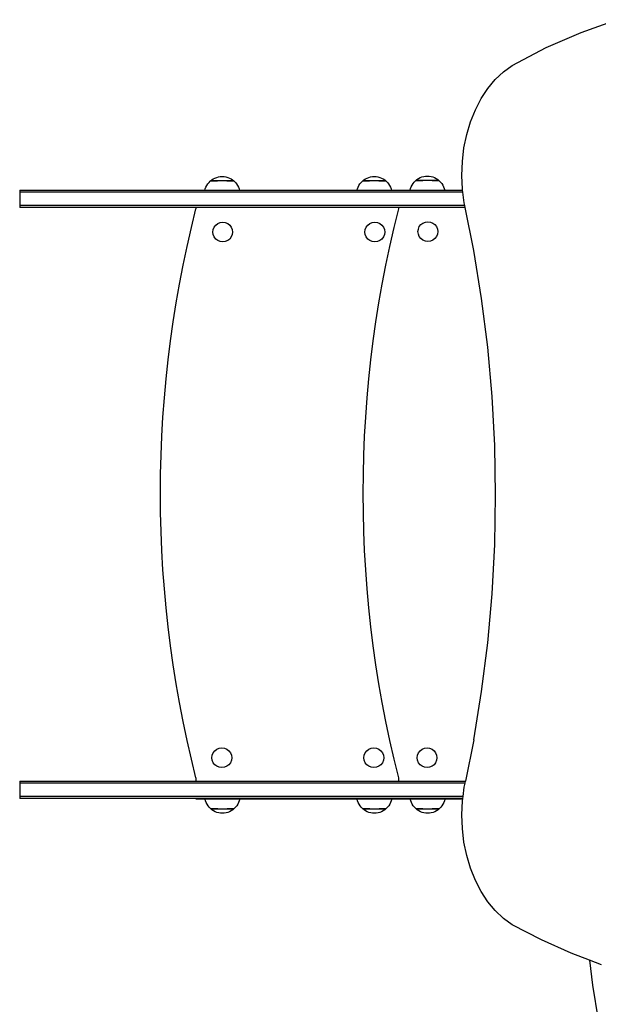
# Model space of a CAD drawing. Units: inches. Extents: x -333 to 322, y -353 to 360.
# Drawn here: x -183 to -126, y -13 to 84 of the extents above; entities that cross this region are included whole.
import ezdxf

# ---------------------------------------------------------------- set-up
doc = ezdxf.new("R2010")
doc.units = ezdxf.units.IN
doc.header["$MEASUREMENT"] = 0

# ---------------------------------------------------------------- blocks, each defined once
blk = doc.blocks.new('0109 2d')
for p, q in [((-127.74, 83.083), (-124.257, 84.334)), ((-131.172, 81.577), (-127.74, 83.083)), ((-134.545, 79.82), (-131.172, 81.577)), ((-135.403, 79.197), (-134.545, 79.82)), ((-136.205, 78.437), (-135.403, 79.197)), ((-136.939, 77.551), (-136.205, 78.437)), ((-137.595, 76.55), (-136.939, 77.551)), ((-138.165, 75.448), (-137.595, 76.55)), ((-138.641, 74.261), (-138.165, 75.448)), ((-139.016, 73.003), (-138.641, 74.261)), ((-139.286, 71.692), (-139.016, 73.003)), ((-139.446, 70.346), (-139.286, 71.692)), ((-139.495, 68.983), (-139.446, 70.346)), ((-139.432, 67.621), (-139.495, 68.983)), ((-164.738, 67.828), (-164.655, 67.991)), ((-164.655, 67.991), (-164.555, 68.145)), ((-164.555, 68.145), (-164.44, 68.287)), ((-164.44, 68.287), (-164.311, 68.416)), ((-164.311, 68.416), (-164.277, 68.444)), ((-164.277, 68.449), (-164.168, 68.538)), ((-164.277, 68.444), (-164.277, 68.449)), ((-162.002, 68.449), (-164.277, 68.449)), ((-164.277, 68.444), (-163.602, 68.444)), ((-164.168, 68.538), (-164.015, 68.637)), ((-164.015, 68.637), (-163.852, 68.721)), ((-163.852, 68.721), (-163.68, 68.786)), ((-163.68, 68.786), (-163.504, 68.834)), ((-163.504, 68.834), (-163.323, 68.862)), ((-163.323, 68.862), (-163.14, 68.872)), ((-163.14, 68.872), (-162.957, 68.862)), ((-162.957, 68.862), (-162.776, 68.834)), ((-162.776, 68.834), (-162.599, 68.786)), ((-162.677, 68.444), (-162.002, 68.444)), ((-162.599, 68.786), (-162.428, 68.721)), ((-162.428, 68.721), (-162.265, 68.637)), ((-162.265, 68.637), (-162.111, 68.538)), ((-162.111, 68.538), (-162.002, 68.449)), ((-162.002, 68.449), (-162.002, 68.444)), ((-162.002, 68.444), (-161.969, 68.416)), ((-161.969, 68.416), (-161.839, 68.287)), ((-161.839, 68.287), (-161.724, 68.145)), ((-161.724, 68.145), (-161.624, 67.991)), ((-161.624, 67.991), (-161.541, 67.828)), ((-149.738, 67.828), (-149.655, 67.991)), ((-149.655, 67.991), (-149.555, 68.145)), ((-149.555, 68.145), (-149.44, 68.287)), ((-149.44, 68.287), (-149.311, 68.416)), ((-149.311, 68.416), (-149.277, 68.444)), ((-149.277, 68.449), (-149.168, 68.538)), ((-149.277, 68.444), (-149.277, 68.449)), ((-147.002, 68.449), (-149.277, 68.449)), ((-149.277, 68.444), (-148.602, 68.444)), ((-149.168, 68.538), (-149.015, 68.637)), ((-149.015, 68.637), (-148.852, 68.721)), ((-148.852, 68.721), (-148.68, 68.786)), ((-148.68, 68.786), (-148.504, 68.834)), ((-148.504, 68.834), (-148.323, 68.862)), ((-148.323, 68.862), (-148.14, 68.872)), ((-148.14, 68.872), (-147.957, 68.862)), ((-147.957, 68.862), (-147.776, 68.834)), ((-147.776, 68.834), (-147.599, 68.786)), ((-147.677, 68.444), (-147.002, 68.444)), ((-147.599, 68.786), (-147.428, 68.721)), ((-147.428, 68.721), (-147.265, 68.637)), ((-147.265, 68.637), (-147.111, 68.538)), ((-147.111, 68.538), (-147.002, 68.449)), ((-147.002, 68.449), (-147.002, 68.444)), ((-147.002, 68.444), (-146.969, 68.416)), ((-146.969, 68.416), (-146.839, 68.287)), ((-146.839, 68.287), (-146.724, 68.145)), ((-146.724, 68.145), (-146.624, 67.991)), ((-146.624, 67.991), (-146.541, 67.828)), ((-144.495, 67.869), (-144.412, 68.032)), ((-144.412, 68.032), (-144.312, 68.186)), ((-144.312, 68.186), (-144.197, 68.328)), ((-144.197, 68.328), (-144.068, 68.457)), ((-144.068, 68.457), (-144.034, 68.485)), ((-144.034, 68.49), (-143.925, 68.579)), ((-144.034, 68.485), (-144.034, 68.49)), ((-141.759, 68.49), (-144.034, 68.49)), ((-144.034, 68.485), (-143.359, 68.485)), ((-143.925, 68.579), (-143.772, 68.678)), ((-143.772, 68.678), (-143.609, 68.762)), ((-143.609, 68.762), (-143.437, 68.827)), ((-143.437, 68.827), (-143.261, 68.875)), ((-143.261, 68.875), (-143.08, 68.903)), ((-143.08, 68.903), (-142.897, 68.913)), ((-142.897, 68.913), (-142.714, 68.903)), ((-142.714, 68.903), (-142.533, 68.875)), ((-142.533, 68.875), (-142.356, 68.827)), ((-142.434, 68.485), (-141.759, 68.485)), ((-142.356, 68.827), (-142.185, 68.762)), ((-142.185, 68.762), (-142.022, 68.678)), ((-142.022, 68.678), (-141.868, 68.579)), ((-141.868, 68.579), (-141.759, 68.49)), ((-141.759, 68.49), (-141.759, 68.485)), ((-141.759, 68.485), (-141.726, 68.457)), ((-141.726, 68.457), (-141.596, 68.328)), ((-141.596, 68.328), (-141.481, 68.186)), ((-141.481, 68.186), (-141.381, 68.032)), ((-141.381, 68.032), (-141.298, 67.869)), ((-183.118, 67.515), (-183.118, 67.315)), ((-183.118, 67.515), (-164.842, 67.515)), ((-183.115, 67.315), (-183.118, 67.315)), ((-183.115, 67.315), (-183.115, 66.015)), ((-139.392, 67.315), (-183.115, 67.315)), ((-164.842, 67.515), (-164.804, 67.657)), ((-164.842, 67.515), (-161.437, 67.515)), ((-164.804, 67.657), (-164.738, 67.828)), ((-161.541, 67.828), (-161.475, 67.657)), ((-161.475, 67.657), (-161.437, 67.515)), ((-161.437, 67.515), (-149.842, 67.515)), ((-149.842, 67.515), (-149.804, 67.657)), ((-149.842, 67.515), (-146.437, 67.515)), ((-149.804, 67.657), (-149.738, 67.828)), ((-146.541, 67.828), (-146.475, 67.657)), ((-146.475, 67.657), (-146.437, 67.515)), ((-146.437, 67.515), (-144.609, 67.515)), ((-144.609, 67.515), (-144.608, 67.521)), ((-144.609, 67.515), (-141.184, 67.515)), ((-144.608, 67.521), (-144.561, 67.698)), ((-144.561, 67.698), (-144.495, 67.869)), ((-141.298, 67.869), (-141.232, 67.698)), ((-141.232, 67.698), (-141.185, 67.521)), ((-141.185, 67.521), (-141.184, 67.515)), ((-141.184, 67.515), (-139.418, 67.515)), ((-139.418, 67.515), (-139.432, 67.621)), ((-139.392, 67.315), (-139.418, 67.515)), ((-139.257, 66.278), (-139.392, 67.315)), ((-183.118, 66.015), (-183.118, 65.815)), ((-183.115, 66.015), (-183.118, 66.015)), ((-139.205, 66.015), (-183.115, 66.015)), ((-139.205, 66.015), (-139.257, 66.278)), ((-139.164, 65.815), (-139.205, 66.015)), ((-165.73, 65.815), (-183.118, 65.815)), ((-166.179, 63.835), (-165.73, 65.682)), ((-165.73, 65.815), (-165.73, 65.682)), ((-145.73, 65.815), (-165.73, 65.815)), ((-146.18, 63.835), (-145.73, 65.682)), ((-145.73, 65.682), (-145.73, 65.815)), ((-139.164, 65.815), (-145.73, 65.815)), ((-138.318, 61.588), (-139.164, 65.815)), ((-163.935, 63.89), (-163.779, 64.092)), ((-163.779, 64.092), (-163.576, 64.248)), ((-163.576, 64.248), (-163.341, 64.345)), ((-163.341, 64.345), (-163.087, 64.379)), ((-163.087, 64.379), (-162.834, 64.345)), ((-162.834, 64.345), (-162.598, 64.248)), ((-162.598, 64.248), (-162.396, 64.092)), ((-162.396, 64.092), (-162.24, 63.89)), ((-148.935, 63.89), (-148.779, 64.092)), ((-148.779, 64.092), (-148.576, 64.248)), ((-148.576, 64.248), (-148.341, 64.345)), ((-148.341, 64.345), (-148.087, 64.379)), ((-148.087, 64.379), (-147.834, 64.345)), ((-147.834, 64.345), (-147.598, 64.248)), ((-147.598, 64.248), (-147.396, 64.092)), ((-147.396, 64.092), (-147.24, 63.89)), ((-143.692, 63.931), (-143.536, 64.133)), ((-143.536, 64.133), (-143.333, 64.289)), ((-143.333, 64.289), (-143.098, 64.386)), ((-143.098, 64.386), (-142.844, 64.42)), ((-142.844, 64.42), (-142.591, 64.386)), ((-142.591, 64.386), (-142.355, 64.289)), ((-142.355, 64.289), (-142.153, 64.133)), ((-142.153, 64.133), (-141.997, 63.931)), ((-166.599, 61.984), (-166.179, 63.835)), ((-164.066, 63.401), (-164.032, 63.654)), ((-164.032, 63.147), (-164.066, 63.401)), ((-164.032, 63.654), (-163.935, 63.89)), ((-163.935, 62.912), (-164.032, 63.147)), ((-162.24, 63.89), (-162.143, 63.654)), ((-162.143, 63.147), (-162.24, 62.912)), ((-162.143, 63.654), (-162.109, 63.401)), ((-162.109, 63.401), (-162.143, 63.147)), ((-149.066, 63.401), (-149.032, 63.654)), ((-149.032, 63.147), (-149.066, 63.401)), ((-149.032, 63.654), (-148.935, 63.89)), ((-148.935, 62.912), (-149.032, 63.147)), ((-147.24, 63.89), (-147.143, 63.654)), ((-147.143, 63.147), (-147.24, 62.912)), ((-147.143, 63.654), (-147.109, 63.401)), ((-147.109, 63.401), (-147.143, 63.147)), ((-146.599, 61.984), (-146.18, 63.835)), ((-143.823, 63.442), (-143.789, 63.695)), ((-143.789, 63.188), (-143.823, 63.442)), ((-143.789, 63.695), (-143.692, 63.931)), ((-143.692, 62.953), (-143.789, 63.188)), ((-141.997, 63.931), (-141.9, 63.695)), ((-141.9, 63.188), (-141.997, 62.953)), ((-141.9, 63.695), (-141.866, 63.442)), ((-141.866, 63.442), (-141.9, 63.188)), ((-163.779, 62.709), (-163.935, 62.912)), ((-163.576, 62.554), (-163.779, 62.709)), ((-163.341, 62.456), (-163.576, 62.554)), ((-163.087, 62.422), (-163.341, 62.456)), ((-162.834, 62.456), (-163.087, 62.422)), ((-162.598, 62.554), (-162.834, 62.456)), ((-162.396, 62.709), (-162.598, 62.554)), ((-162.24, 62.912), (-162.396, 62.709)), ((-148.779, 62.709), (-148.935, 62.912)), ((-148.576, 62.554), (-148.779, 62.709)), ((-148.341, 62.456), (-148.576, 62.554)), ((-148.087, 62.422), (-148.341, 62.456)), ((-147.834, 62.456), (-148.087, 62.422)), ((-147.598, 62.554), (-147.834, 62.456)), ((-147.396, 62.709), (-147.598, 62.554)), ((-147.24, 62.912), (-147.396, 62.709)), ((-143.536, 62.75), (-143.692, 62.953)), ((-143.333, 62.595), (-143.536, 62.75)), ((-143.098, 62.497), (-143.333, 62.595)), ((-142.844, 62.463), (-143.098, 62.497)), ((-142.591, 62.497), (-142.844, 62.463)), ((-142.355, 62.595), (-142.591, 62.497)), ((-142.153, 62.75), (-142.355, 62.595)), ((-141.997, 62.953), (-142.153, 62.75)), ((-166.987, 60.128), (-166.599, 61.984)), ((-146.987, 60.128), (-146.599, 61.984)), ((-137.545, 56.837), (-138.318, 61.588)), ((-167.344, 58.268), (-166.987, 60.128)), ((-147.345, 58.268), (-146.987, 60.128)), ((-167.671, 56.404), (-167.344, 58.268)), ((-147.671, 56.404), (-147.345, 58.268)), ((-167.967, 54.537), (-167.671, 56.404)), ((-147.967, 54.537), (-147.671, 56.404)), ((-136.943, 52.038), (-137.545, 56.837)), ((-168.232, 52.667), (-167.967, 54.537)), ((-148.232, 52.667), (-147.967, 54.537)), ((-168.465, 50.794), (-168.232, 52.667)), ((-148.465, 50.794), (-148.232, 52.667)), ((-136.511, 47.201), (-136.943, 52.038)), ((-168.668, 48.918), (-168.465, 50.794)), ((-148.668, 48.918), (-148.465, 50.794)), ((-168.84, 47.041), (-168.668, 48.918)), ((-148.84, 47.041), (-148.668, 48.918)), ((-168.98, 45.162), (-168.84, 47.041)), ((-148.98, 45.162), (-148.84, 47.041)), ((-136.252, 42.34), (-136.511, 47.201)), ((-169.089, 43.282), (-168.98, 45.162)), ((-149.089, 43.282), (-148.98, 45.162)), ((-169.167, 41.4), (-169.089, 43.282)), ((-149.167, 41.4), (-149.089, 43.282)), ((-136.165, 37.467), (-136.252, 42.34)), ((-169.214, 39.518), (-169.167, 41.4)), ((-149.214, 39.518), (-149.167, 41.4)), ((-169.23, 37.636), (-169.214, 39.518)), ((-149.23, 37.636), (-149.214, 39.518)), ((-169.214, 35.753), (-169.23, 37.636)), ((-149.214, 35.753), (-149.23, 37.636)), ((-136.252, 32.594), (-136.165, 37.467)), ((-169.167, 33.871), (-169.214, 35.753)), ((-149.167, 33.871), (-149.214, 35.753)), ((-169.089, 31.989), (-169.167, 33.871)), ((-149.089, 31.989), (-149.167, 33.871)), ((-136.511, 27.733), (-136.252, 32.594)), ((-168.98, 30.109), (-169.089, 31.989)), ((-148.98, 30.109), (-149.089, 31.989)), ((-168.84, 28.23), (-168.98, 30.109)), ((-148.84, 28.23), (-148.98, 30.109)), ((-168.668, 26.353), (-168.84, 28.23)), ((-148.668, 26.353), (-148.84, 28.23)), ((-136.943, 22.896), (-136.511, 27.733)), ((-168.465, 24.477), (-168.668, 26.353)), ((-148.465, 24.477), (-148.668, 26.353)), ((-168.232, 22.604), (-168.465, 24.477)), ((-148.232, 22.604), (-148.465, 24.477)), ((-167.967, 20.734), (-168.232, 22.604)), ((-147.967, 20.734), (-148.232, 22.604)), ((-137.545, 18.097), (-136.943, 22.896)), ((-167.671, 18.867), (-167.967, 20.734)), ((-147.671, 18.867), (-147.967, 20.734)), ((-167.344, 17.003), (-167.671, 18.867)), ((-147.345, 17.003), (-147.671, 18.867)), ((-138.318, 13.346), (-137.545, 18.097)), ((-166.987, 15.143), (-167.344, 17.003)), ((-146.987, 15.143), (-147.345, 17.003)), ((-166.599, 13.287), (-166.987, 15.143)), ((-146.599, 13.287), (-146.987, 15.143)), ((-166.179, 11.436), (-166.599, 13.287)), ((-146.18, 11.436), (-146.599, 13.287)), ((-138.318, 13.346), (-139.138, 9.251)), ((-164.152, 11.575), (-164.118, 11.828)), ((-164.118, 11.828), (-164.02, 12.064)), ((-164.02, 12.064), (-163.865, 12.266)), ((-163.865, 12.266), (-163.662, 12.422)), ((-163.662, 12.422), (-163.427, 12.519)), ((-163.427, 12.519), (-163.173, 12.553)), ((-163.173, 12.553), (-162.92, 12.519)), ((-162.92, 12.519), (-162.684, 12.422)), ((-162.684, 12.422), (-162.482, 12.266)), ((-162.482, 12.266), (-162.326, 12.064)), ((-162.326, 12.064), (-162.229, 11.828)), ((-162.229, 11.828), (-162.195, 11.575)), ((-149.152, 11.575), (-149.118, 11.828)), ((-149.118, 11.828), (-149.02, 12.064)), ((-149.02, 12.064), (-148.865, 12.266)), ((-148.865, 12.266), (-148.662, 12.422)), ((-148.662, 12.422), (-148.427, 12.519)), ((-148.427, 12.519), (-148.173, 12.553)), ((-148.173, 12.553), (-147.92, 12.519)), ((-147.92, 12.519), (-147.684, 12.422)), ((-147.684, 12.422), (-147.482, 12.266)), ((-147.482, 12.266), (-147.326, 12.064)), ((-147.326, 12.064), (-147.229, 11.828)), ((-147.229, 11.828), (-147.195, 11.575)), ((-143.909, 11.575), (-143.875, 11.828)), ((-143.875, 11.828), (-143.777, 12.064)), ((-143.777, 12.064), (-143.622, 12.266)), ((-143.622, 12.266), (-143.419, 12.422)), ((-143.419, 12.422), (-143.184, 12.519)), ((-143.184, 12.519), (-142.93, 12.553)), ((-142.93, 12.553), (-142.677, 12.519)), ((-142.677, 12.519), (-142.441, 12.422)), ((-142.441, 12.422), (-142.239, 12.266)), ((-142.239, 12.266), (-142.083, 12.064)), ((-142.083, 12.064), (-141.986, 11.828)), ((-141.986, 11.828), (-141.952, 11.575)), ((-165.73, 9.589), (-166.179, 11.436)), ((-164.118, 11.321), (-164.152, 11.575)), ((-164.02, 11.086), (-164.118, 11.321)), ((-163.865, 10.883), (-164.02, 11.086)), ((-163.662, 10.727), (-163.865, 10.883)), ((-163.427, 10.63), (-163.662, 10.727)), ((-162.684, 10.727), (-162.92, 10.63)), ((-162.482, 10.883), (-162.684, 10.727)), ((-162.326, 11.086), (-162.482, 10.883)), ((-162.229, 11.321), (-162.326, 11.086)), ((-162.195, 11.575), (-162.229, 11.321)), ((-149.118, 11.321), (-149.152, 11.575)), ((-149.02, 11.086), (-149.118, 11.321)), ((-148.865, 10.883), (-149.02, 11.086)), ((-148.662, 10.727), (-148.865, 10.883)), ((-148.427, 10.63), (-148.662, 10.727)), ((-147.684, 10.727), (-147.92, 10.63)), ((-147.482, 10.883), (-147.684, 10.727)), ((-147.326, 11.086), (-147.482, 10.883)), ((-147.229, 11.321), (-147.326, 11.086)), ((-147.195, 11.575), (-147.229, 11.321)), ((-145.73, 9.589), (-146.18, 11.436)), ((-143.875, 11.321), (-143.909, 11.575)), ((-143.777, 11.086), (-143.875, 11.321)), ((-143.622, 10.883), (-143.777, 11.086)), ((-143.419, 10.727), (-143.622, 10.883)), ((-143.184, 10.63), (-143.419, 10.727)), ((-142.441, 10.727), (-142.677, 10.63)), ((-142.239, 10.883), (-142.441, 10.727)), ((-142.083, 11.086), (-142.239, 10.883)), ((-141.986, 11.321), (-142.083, 11.086)), ((-141.952, 11.575), (-141.986, 11.321)), ((-163.173, 10.596), (-163.427, 10.63)), ((-162.92, 10.63), (-163.173, 10.596)), ((-148.173, 10.596), (-148.427, 10.63)), ((-147.92, 10.63), (-148.173, 10.596)), ((-142.93, 10.596), (-143.184, 10.63)), ((-142.677, 10.63), (-142.93, 10.596)), ((-183.118, 9.251), (-183.118, 9.051)), ((-183.118, 9.251), (-165.73, 9.251)), ((-183.115, 9.051), (-183.118, 9.051)), ((-183.115, 9.051), (-183.115, 7.751)), ((-139.178, 9.051), (-183.115, 9.051)), ((-165.73, 9.589), (-165.73, 9.251)), ((-165.73, 9.251), (-145.73, 9.251)), ((-145.73, 9.251), (-145.73, 9.589)), ((-145.73, 9.251), (-139.138, 9.251)), ((-139.257, 8.656), (-139.178, 9.051)), ((-139.178, 9.051), (-139.138, 9.251)), ((-139.375, 7.751), (-139.257, 8.656)), ((-183.118, 7.751), (-183.118, 7.551)), ((-183.115, 7.751), (-183.118, 7.751)), ((-165.73, 7.551), (-183.118, 7.551)), ((-139.375, 7.751), (-183.115, 7.751)), ((-165.73, 7.551), (-165.73, 7.506)), ((-145.73, 7.551), (-165.73, 7.551)), ((-165.73, 7.506), (-164.834, 7.506)), ((-164.833, 7.495), (-164.834, 7.506)), ((-164.834, 7.506), (-161.408, 7.506)), ((-164.785, 7.319), (-164.833, 7.495)), ((-164.72, 7.148), (-164.785, 7.319)), ((-164.637, 6.984), (-164.72, 7.148)), ((-164.537, 6.831), (-164.637, 6.984)), ((-164.422, 6.688), (-164.537, 6.831)), ((-161.705, 6.831), (-161.821, 6.688)), ((-161.606, 6.984), (-161.705, 6.831)), ((-161.522, 7.148), (-161.606, 6.984)), ((-161.457, 7.319), (-161.522, 7.148)), ((-161.409, 7.495), (-161.457, 7.319)), ((-161.408, 7.506), (-161.409, 7.495)), ((-161.408, 7.506), (-149.834, 7.506)), ((-149.833, 7.495), (-149.834, 7.506)), ((-149.834, 7.506), (-146.408, 7.506)), ((-149.785, 7.319), (-149.833, 7.495)), ((-149.72, 7.148), (-149.785, 7.319)), ((-149.637, 6.984), (-149.72, 7.148)), ((-149.537, 6.831), (-149.637, 6.984)), ((-149.422, 6.688), (-149.537, 6.831)), ((-146.705, 6.831), (-146.821, 6.688)), ((-146.606, 6.984), (-146.705, 6.831)), ((-146.522, 7.148), (-146.606, 6.984)), ((-146.457, 7.319), (-146.522, 7.148)), ((-146.409, 7.495), (-146.457, 7.319)), ((-146.408, 7.506), (-146.409, 7.495)), ((-146.408, 7.506), (-145.73, 7.506)), ((-145.73, 7.506), (-145.73, 7.551)), ((-139.401, 7.551), (-145.73, 7.551)), ((-145.73, 7.506), (-144.591, 7.506)), ((-144.59, 7.495), (-144.591, 7.506)), ((-144.591, 7.506), (-141.165, 7.506)), ((-144.542, 7.319), (-144.59, 7.495)), ((-144.477, 7.148), (-144.542, 7.319)), ((-144.394, 6.984), (-144.477, 7.148)), ((-144.294, 6.831), (-144.394, 6.984)), ((-144.179, 6.688), (-144.294, 6.831)), ((-141.462, 6.831), (-141.578, 6.688)), ((-141.363, 6.984), (-141.462, 6.831)), ((-141.279, 7.148), (-141.363, 6.984)), ((-141.214, 7.319), (-141.279, 7.148)), ((-141.166, 7.495), (-141.214, 7.319)), ((-141.165, 7.506), (-141.166, 7.495)), ((-141.165, 7.506), (-139.407, 7.506)), ((-139.495, 5.951), (-139.432, 7.313)), ((-139.432, 7.313), (-139.407, 7.506)), ((-139.407, 7.506), (-139.401, 7.551)), ((-139.401, 7.551), (-139.375, 7.751)), ((-164.292, 6.559), (-164.422, 6.688)), ((-164.259, 6.532), (-164.292, 6.559)), ((-164.259, 6.526), (-164.259, 6.532)), ((-163.584, 6.532), (-164.259, 6.532)), ((-164.15, 6.438), (-164.259, 6.526)), ((-164.259, 6.526), (-161.984, 6.526)), ((-163.996, 6.338), (-164.15, 6.438)), ((-163.833, 6.255), (-163.996, 6.338)), ((-163.662, 6.189), (-163.833, 6.255)), ((-163.485, 6.142), (-163.662, 6.189)), ((-163.304, 6.113), (-163.485, 6.142)), ((-163.121, 6.103), (-163.304, 6.113)), ((-162.938, 6.113), (-163.121, 6.103)), ((-162.757, 6.142), (-162.938, 6.113)), ((-162.58, 6.189), (-162.757, 6.142)), ((-161.984, 6.532), (-162.658, 6.532)), ((-162.409, 6.255), (-162.58, 6.189)), ((-162.246, 6.338), (-162.409, 6.255)), ((-162.092, 6.438), (-162.246, 6.338)), ((-161.984, 6.526), (-162.092, 6.438)), ((-161.95, 6.559), (-161.984, 6.532)), ((-161.984, 6.532), (-161.984, 6.526)), ((-161.821, 6.688), (-161.95, 6.559)), ((-149.292, 6.559), (-149.422, 6.688)), ((-149.259, 6.532), (-149.292, 6.559)), ((-149.259, 6.526), (-149.259, 6.532)), ((-148.584, 6.532), (-149.259, 6.532)), ((-149.15, 6.438), (-149.259, 6.526)), ((-149.259, 6.526), (-146.984, 6.526)), ((-148.996, 6.338), (-149.15, 6.438)), ((-148.833, 6.255), (-148.996, 6.338)), ((-148.662, 6.189), (-148.833, 6.255)), ((-148.485, 6.142), (-148.662, 6.189)), ((-148.304, 6.113), (-148.485, 6.142)), ((-148.121, 6.103), (-148.304, 6.113)), ((-147.938, 6.113), (-148.121, 6.103)), ((-147.757, 6.142), (-147.938, 6.113)), ((-147.58, 6.189), (-147.757, 6.142)), ((-146.984, 6.532), (-147.658, 6.532)), ((-147.409, 6.255), (-147.58, 6.189)), ((-147.246, 6.338), (-147.409, 6.255)), ((-147.092, 6.438), (-147.246, 6.338)), ((-146.984, 6.526), (-147.092, 6.438)), ((-146.95, 6.559), (-146.984, 6.532)), ((-146.984, 6.532), (-146.984, 6.526)), ((-146.821, 6.688), (-146.95, 6.559)), ((-144.049, 6.559), (-144.179, 6.688)), ((-144.016, 6.532), (-144.049, 6.559)), ((-144.016, 6.526), (-144.016, 6.532)), ((-143.341, 6.532), (-144.016, 6.532)), ((-143.907, 6.438), (-144.016, 6.526)), ((-144.016, 6.526), (-141.741, 6.526)), ((-143.753, 6.338), (-143.907, 6.438)), ((-143.59, 6.255), (-143.753, 6.338)), ((-143.419, 6.189), (-143.59, 6.255)), ((-143.242, 6.142), (-143.419, 6.189)), ((-143.061, 6.113), (-143.242, 6.142)), ((-142.878, 6.103), (-143.061, 6.113)), ((-142.695, 6.113), (-142.878, 6.103)), ((-142.514, 6.142), (-142.695, 6.113)), ((-142.337, 6.189), (-142.514, 6.142)), ((-141.741, 6.532), (-142.415, 6.532)), ((-142.166, 6.255), (-142.337, 6.189)), ((-142.003, 6.338), (-142.166, 6.255)), ((-141.849, 6.438), (-142.003, 6.338)), ((-141.741, 6.526), (-141.849, 6.438)), ((-141.707, 6.559), (-141.741, 6.532)), ((-141.741, 6.532), (-141.741, 6.526)), ((-141.578, 6.688), (-141.707, 6.559)), ((-139.446, 4.588), (-139.495, 5.951)), ((-139.286, 3.242), (-139.446, 4.588)), ((-139.016, 1.931), (-139.286, 3.242)), ((-138.641, 0.673), (-139.016, 1.931)), ((-138.165, -0.514), (-138.641, 0.673)), ((-137.595, -1.616), (-138.165, -0.514)), ((-136.939, -2.617), (-137.595, -1.616)), ((-136.205, -3.503), (-136.939, -2.617)), ((-135.403, -4.263), (-136.205, -3.503)), ((-134.545, -4.886), (-135.403, -4.263)), ((-131.642, -6.384), (-134.545, -4.886)), ((-128.697, -7.703), (-131.642, -6.384)), ((-126.891, -8.391), (-128.697, -7.703)), ((-126.891, -8.391), (-126.62, -10.863)), ((-125.714, -8.84), (-126.891, -8.391)), ((-126.62, -10.863), (-126.057, -14.278))]:
    blk.add_line(p, q)

msp = doc.modelspace()

# ---------------------------------------------------------------- block references
msp.add_blockref('0109 2d', (0, 0))

doc.saveas('drawing.dxf')
